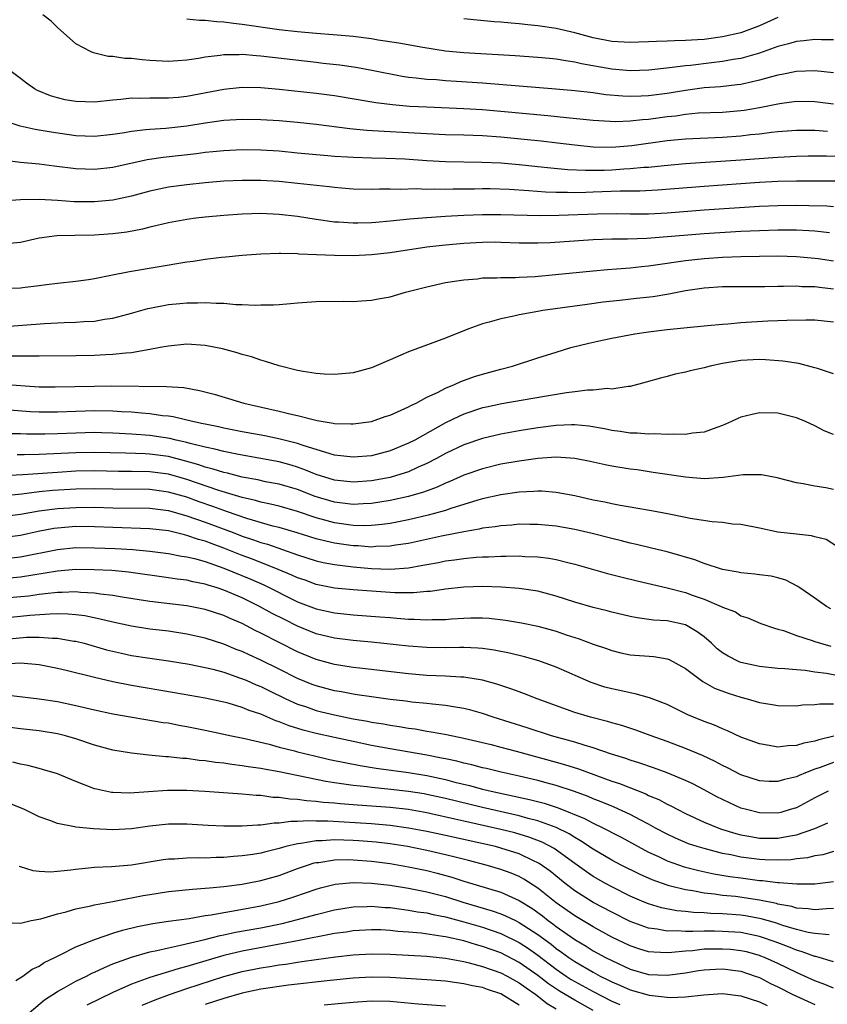
# Model space of a CAD drawing. Units: inches. Extents: x 2571000 to 2574000, y 1506000 to 1509000.
# Drawn here: x 2571069 to 2571156, y 1506550 to 1506656 of the extents above; entities that cross this region are included whole.
import ezdxf

# ---------------------------------------------------------------- set-up
doc = ezdxf.new("R2010")
doc.units = ezdxf.units.IN
doc.header["$MEASUREMENT"] = 0
doc.layers.add('LD25711506_2ft', color=254, linetype='Continuous')

msp = doc.modelspace()

# ---------------------------------------------------------------- linework, layer by layer
at = {"layer": 'LD25711506_2ft'}
for points, elevation in [([(2571157, 1506650.73), (2571155, 1506650.94), (2571153, 1506650.89), (2571151.44, 1506650.56), (2571151, 1506650.49), (2571150.32, 1506650.32), (2571149, 1506649.94), (2571148.25, 1506649.75), (2571147, 1506649.49), (2571146.57, 1506649.43), (2571144.77, 1506649.23), (2571143, 1506649.1), (2571141, 1506648.84), (2571139, 1506648.49), (2571137, 1506648.23), (2571136.2, 1506648.2), (2571135, 1506648.19), (2571134.22, 1506648.22), (2571132.37, 1506648.37), (2571131, 1506648.56), (2571129, 1506648.78), (2571126.97, 1506648.97), (2571119, 1506649.61), (2571116.19, 1506649.81), (2571115, 1506649.87), (2571114.04, 1506649.96), (2571113, 1506650.01), (2571111.84, 1506650.16), (2571111, 1506650.24), (2571110.33, 1506650.33), (2571107.02, 1506650.98), (2571105.3, 1506651.3), (2571103.55, 1506651.55), (2571101.76, 1506651.76), (2571101, 1506651.84), (2571095, 1506652.55), (2571094.56, 1506652.56), (2571093, 1506652.71), (2571092.68, 1506652.68), (2571091, 1506652.68), (2571090.6, 1506652.6), (2571089, 1506652.42), (2571088.27, 1506652.27), (2571087, 1506652.09), (2571086.02, 1506652.02), (2571085, 1506651.97), (2571083, 1506652.08), (2571082.15, 1506652.15), (2571081, 1506652.28), (2571080.29, 1506652.29), (2571079, 1506652.5), (2571078.5, 1506652.5), (2571076.89, 1506652.89), (2571076.63, 1506653), (2571075, 1506653.89), (2571073, 1506655.65), (2571072.31, 1506656.31), (2571071.42, 1506657)], 10062), ([(2571157, 1506654.31), (2571155.7, 1506654.3), (2571155, 1506654.34), (2571153.81, 1506654.19), (2571153, 1506654.14), (2571152.14, 1506653.86), (2571151, 1506653.58), (2571149, 1506652.87), (2571147, 1506652.3), (2571146.17, 1506652.17), (2571145, 1506651.95), (2571143.82, 1506651.82), (2571141.54, 1506651.54), (2571141, 1506651.49), (2571139.26, 1506651.26), (2571137.02, 1506651.02), (2571135, 1506650.95), (2571133, 1506651.12), (2571129.72, 1506651.72), (2571129, 1506651.9), (2571128.02, 1506652.02), (2571127, 1506652.21), (2571126.27, 1506652.27), (2571125, 1506652.4), (2571122.56, 1506652.56), (2571117, 1506652.9), (2571115, 1506653.08), (2571112.54, 1506653.46), (2571109.95, 1506653.95), (2571107.72, 1506654.28), (2571107, 1506654.41), (2571105, 1506654.67), (2571102.86, 1506654.86), (2571101, 1506654.99), (2571099, 1506655.16), (2571097, 1506655.4), (2571093, 1506655.97), (2571092.06, 1506656.06), (2571091, 1506656.23), (2571090.25, 1506656.25), (2571089, 1506656.4), (2571088.39, 1506656.39), (2571087, 1506656.53)], 10060), ([(2571151, 1506656.71), (2571149, 1506655.82), (2571147, 1506655.07), (2571145, 1506654.62), (2571143, 1506654.36), (2571142.3, 1506654.3), (2571141, 1506654.23), (2571139.79, 1506654.21), (2571139, 1506654.15), (2571137.87, 1506654.14), (2571137, 1506654.08), (2571135.95, 1506654.05), (2571135, 1506654), (2571133, 1506654.11), (2571131, 1506654.51), (2571129, 1506655.07), (2571127, 1506655.55), (2571125, 1506655.83), (2571123.93, 1506655.93), (2571123, 1506656.03), (2571122.1, 1506656.1), (2571121, 1506656.21), (2571120.26, 1506656.26), (2571118.43, 1506656.43), (2571117, 1506656.59)], 10058), ([(2571157, 1506647.36), (2571155, 1506647.59), (2571153, 1506647.62), (2571151.43, 1506647.43), (2571151, 1506647.36), (2571149, 1506646.95), (2571147.34, 1506646.66), (2571147, 1506646.62), (2571145, 1506646.46), (2571142.36, 1506646.36), (2571141, 1506646.23), (2571139.94, 1506646.06), (2571139, 1506645.96), (2571137, 1506645.68), (2571136.35, 1506645.65), (2571135, 1506645.51), (2571133.45, 1506645.45), (2571131, 1506645.59), (2571128.12, 1506645.88), (2571126.1, 1506646.1), (2571121, 1506646.56), (2571119, 1506646.73), (2571117, 1506646.85), (2571113, 1506647.01), (2571111.11, 1506647.11), (2571109.26, 1506647.26), (2571107.48, 1506647.48), (2571103, 1506648.24), (2571101, 1506648.51), (2571097, 1506648.94), (2571095, 1506649.11), (2571093, 1506649.14), (2571091, 1506648.93), (2571087, 1506648.17), (2571086.07, 1506648.07), (2571085, 1506647.99), (2571083.98, 1506647.98), (2571083, 1506648.01), (2571081.97, 1506647.97), (2571081, 1506648), (2571079.85, 1506647.85), (2571079, 1506647.79), (2571077, 1506647.56), (2571075, 1506647.62), (2571073.83, 1506647.83), (2571073, 1506648.03), (2571072.24, 1506648.24), (2571070.83, 1506648.83), (2571070.51, 1506649), (2571069.63, 1506649.63), (2571069, 1506650.14), (2571067.84, 1506651)], 10064), ([(2571156.38, 1506644.38), (2571155, 1506644.49), (2571153, 1506644.51), (2571151, 1506644.36), (2571150.29, 1506644.29), (2571149, 1506644.11), (2571148.02, 1506644.02), (2571147, 1506643.89), (2571145, 1506643.75), (2571141, 1506643.56), (2571139, 1506643.37), (2571135.17, 1506642.83), (2571133, 1506642.67), (2571131, 1506642.7), (2571129, 1506642.9), (2571127.14, 1506643.14), (2571125.35, 1506643.35), (2571123.53, 1506643.53), (2571121, 1506643.76), (2571119, 1506643.9), (2571117, 1506643.98), (2571115, 1506644.03), (2571113, 1506644.13), (2571111, 1506644.25), (2571108.37, 1506644.37), (2571106.49, 1506644.49), (2571104.66, 1506644.66), (2571101, 1506645.13), (2571099, 1506645.35), (2571097, 1506645.53), (2571095, 1506645.66), (2571093, 1506645.7), (2571091, 1506645.57), (2571089, 1506645.28), (2571087, 1506644.96), (2571084.72, 1506644.72), (2571083, 1506644.62), (2571082.55, 1506644.55), (2571081, 1506644.4), (2571080.25, 1506644.25), (2571079, 1506644.05), (2571077, 1506643.85), (2571075, 1506643.93), (2571072.3, 1506644.3), (2571070.59, 1506644.59), (2571068.95, 1506644.95), (2571067, 1506645.62)], 10066), ([(2571158.32, 1506641.68), (2571156.27, 1506641.73), (2571154.28, 1506641.72), (2571153, 1506641.69), (2571151, 1506641.59), (2571150.46, 1506641.54), (2571147, 1506641.29), (2571141, 1506640.87), (2571138.68, 1506640.68), (2571137, 1506640.5), (2571136.48, 1506640.48), (2571135, 1506640.33), (2571134.3, 1506640.3), (2571133, 1506640.21), (2571132.18, 1506640.18), (2571130.15, 1506640.15), (2571128.25, 1506640.25), (2571126.42, 1506640.42), (2571125, 1506640.58), (2571123, 1506640.79), (2571121, 1506640.95), (2571118.95, 1506641.05), (2571115, 1506641.11), (2571113, 1506641.22), (2571110.62, 1506641.38), (2571108.53, 1506641.47), (2571107, 1506641.5), (2571105, 1506641.57), (2571104.39, 1506641.61), (2571103, 1506641.68), (2571102.25, 1506641.75), (2571101, 1506641.85), (2571099, 1506642.06), (2571097, 1506642.25), (2571095, 1506642.37), (2571093, 1506642.4), (2571091, 1506642.31), (2571089.82, 1506642.18), (2571089, 1506642.1), (2571088.03, 1506641.97), (2571084.43, 1506641.57), (2571082.69, 1506641.31), (2571079, 1506640.5), (2571077, 1506640.29), (2571075, 1506640.35), (2571072.62, 1506640.62), (2571071, 1506640.84), (2571069, 1506641.04), (2571067, 1506641.28)], 10068), ([(2571159, 1506639.03), (2571155, 1506639.03), (2571153.01, 1506639.01), (2571151, 1506638.96), (2571149, 1506638.85), (2571147, 1506638.72), (2571143, 1506638.43), (2571137.96, 1506638.04), (2571136.06, 1506637.94), (2571133.92, 1506637.92), (2571131, 1506637.81), (2571130.2, 1506637.8), (2571129, 1506637.76), (2571128.2, 1506637.8), (2571127, 1506637.79), (2571125.83, 1506637.83), (2571124.02, 1506637.98), (2571121.9, 1506638.1), (2571119.83, 1506638.17), (2571119, 1506638.18), (2571118.16, 1506638.16), (2571115.85, 1506638.15), (2571115, 1506638.12), (2571113.85, 1506638.15), (2571113, 1506638.12), (2571111.83, 1506638.17), (2571110.12, 1506638.12), (2571109, 1506638.14), (2571107.85, 1506638.15), (2571107, 1506638.12), (2571105, 1506638.16), (2571103.75, 1506638.25), (2571103, 1506638.32), (2571102.41, 1506638.41), (2571099, 1506638.77), (2571097, 1506638.96), (2571095, 1506639.08), (2571093, 1506639.09), (2571091, 1506639), (2571089, 1506638.84), (2571087, 1506638.63), (2571085, 1506638.35), (2571083, 1506637.93), (2571081, 1506637.4), (2571079, 1506636.96), (2571077, 1506636.77), (2571074.79, 1506636.79), (2571073, 1506636.93), (2571071, 1506637.04), (2571069, 1506636.98), (2571067, 1506636.86)], 10070), ([(2571157, 1506636.24), (2571156.29, 1506636.29), (2571154.36, 1506636.36), (2571153, 1506636.38), (2571151, 1506636.35), (2571149, 1506636.26), (2571143, 1506635.87), (2571139, 1506635.55), (2571137, 1506635.45), (2571135, 1506635.44), (2571133.47, 1506635.47), (2571131.44, 1506635.44), (2571127.28, 1506635.28), (2571125.27, 1506635.27), (2571121, 1506635.37), (2571119, 1506635.36), (2571117, 1506635.28), (2571115, 1506635.18), (2571113, 1506635.05), (2571111.11, 1506634.89), (2571109, 1506634.67), (2571107.45, 1506634.55), (2571107, 1506634.5), (2571105.52, 1506634.48), (2571105, 1506634.46), (2571103.42, 1506634.58), (2571103, 1506634.59), (2571101, 1506634.87), (2571099, 1506635.19), (2571097, 1506635.41), (2571095, 1506635.5), (2571093, 1506635.45), (2571091, 1506635.31), (2571089, 1506635.12), (2571087.97, 1506635), (2571087, 1506634.87), (2571085, 1506634.5), (2571083.8, 1506634.2), (2571083, 1506634.04), (2571082.19, 1506633.81), (2571080.51, 1506633.49), (2571079, 1506633.3), (2571077, 1506633.17), (2571074.86, 1506633.14), (2571072.91, 1506633.09), (2571071, 1506632.84), (2571069, 1506632.39), (2571067, 1506632.21)], 10072), ([(2571156.57, 1506633.43), (2571155, 1506633.61), (2571154.36, 1506633.64), (2571153, 1506633.72), (2571151, 1506633.72), (2571149, 1506633.65), (2571147, 1506633.55), (2571143, 1506633.3), (2571136.8, 1506632.8), (2571134.73, 1506632.73), (2571133, 1506632.72), (2571131, 1506632.66), (2571126.34, 1506632.34), (2571125, 1506632.29), (2571124.29, 1506632.29), (2571123, 1506632.3), (2571121, 1506632.39), (2571120.4, 1506632.4), (2571119, 1506632.39), (2571117, 1506632.28), (2571115, 1506632.1), (2571113.97, 1506631.97), (2571113, 1506631.87), (2571109, 1506631.27), (2571107, 1506631.04), (2571105, 1506630.95), (2571102.98, 1506630.98), (2571101.04, 1506631.04), (2571099.13, 1506631.13), (2571099, 1506631.14), (2571097.18, 1506631.18), (2571097, 1506631.2), (2571095, 1506631.13), (2571093, 1506630.98), (2571091.22, 1506630.78), (2571090.75, 1506630.75), (2571089, 1506630.53), (2571087.68, 1506630.32), (2571087, 1506630.24), (2571080.8, 1506629.2), (2571078.79, 1506628.79), (2571077, 1506628.45), (2571076.35, 1506628.35), (2571075, 1506628.17), (2571073, 1506627.95), (2571071.81, 1506627.81), (2571071, 1506627.68), (2571069.49, 1506627.49), (2571069, 1506627.42), (2571067, 1506627.35)], 10074), ([(2571067.28, 1506623.28), (2571071.6, 1506623.6), (2571073.71, 1506623.71), (2571075, 1506623.75), (2571075.82, 1506623.82), (2571077, 1506623.88), (2571078.07, 1506624.07), (2571079, 1506624.18), (2571080.63, 1506624.63), (2571081, 1506624.71), (2571082.77, 1506625.23), (2571083, 1506625.28), (2571085, 1506625.66), (2571086.23, 1506625.77), (2571087, 1506625.86), (2571088.15, 1506625.85), (2571089, 1506625.9), (2571090.19, 1506625.81), (2571091, 1506625.81), (2571092.32, 1506625.68), (2571093, 1506625.68), (2571094.41, 1506625.59), (2571095, 1506625.62), (2571096.38, 1506625.62), (2571097, 1506625.68), (2571098.24, 1506625.76), (2571099, 1506625.85), (2571101, 1506625.99), (2571103.97, 1506626.03), (2571105, 1506625.99), (2571105.92, 1506626.08), (2571107, 1506626.12), (2571107.73, 1506626.27), (2571109, 1506626.51), (2571110.68, 1506627), (2571113, 1506627.59), (2571115, 1506628.03), (2571116.22, 1506628.22), (2571117, 1506628.35), (2571118.46, 1506628.46), (2571119, 1506628.54), (2571120.55, 1506628.55), (2571121, 1506628.59), (2571122.59, 1506628.59), (2571123, 1506628.63), (2571124.71, 1506628.71), (2571126.9, 1506628.9), (2571131, 1506629.32), (2571132.53, 1506629.47), (2571133.52, 1506629.52), (2571135, 1506629.65), (2571136.22, 1506629.78), (2571137, 1506629.85), (2571137.99, 1506630.01), (2571139, 1506630.13), (2571139.74, 1506630.26), (2571141, 1506630.43), (2571143, 1506630.65), (2571145, 1506630.78), (2571147, 1506630.86), (2571149, 1506630.9), (2571151, 1506630.92), (2571153, 1506630.86), (2571155, 1506630.68), (2571155.37, 1506630.63), (2571157, 1506630.39)], 10076), ([(2571157, 1506627.33), (2571155.49, 1506627.49), (2571155, 1506627.56), (2571153.59, 1506627.59), (2571153, 1506627.64), (2571151.6, 1506627.6), (2571151, 1506627.62), (2571149.57, 1506627.57), (2571145, 1506627.56), (2571143, 1506627.45), (2571141, 1506627.16), (2571139.2, 1506626.8), (2571137.49, 1506626.51), (2571135.7, 1506626.3), (2571133.89, 1506626.11), (2571132.09, 1506625.91), (2571130.33, 1506625.67), (2571129, 1506625.47), (2571125.56, 1506625), (2571125, 1506624.91), (2571123, 1506624.56), (2571122.41, 1506624.41), (2571121, 1506624.12), (2571119.74, 1506623.74), (2571119, 1506623.56), (2571117.43, 1506623), (2571115, 1506622.02), (2571111, 1506620.54), (2571110.17, 1506620.17), (2571109, 1506619.69), (2571107, 1506618.82), (2571105, 1506618.27), (2571103, 1506618.08), (2571101.87, 1506618.13), (2571101, 1506618.19), (2571099.6, 1506618.4), (2571099, 1506618.52), (2571097, 1506619.02), (2571095.51, 1506619.51), (2571095, 1506619.65), (2571093.99, 1506619.99), (2571093, 1506620.27), (2571092.45, 1506620.45), (2571090.87, 1506620.87), (2571089, 1506621.23), (2571087, 1506621.36), (2571085, 1506621.17), (2571084.11, 1506621), (2571083, 1506620.8), (2571082.77, 1506620.77), (2571081, 1506620.45), (2571080.41, 1506620.41), (2571079, 1506620.24), (2571078.22, 1506620.22), (2571077, 1506620.15), (2571075, 1506620.12), (2571071, 1506620.07), (2571070.09, 1506620.09), (2571069, 1506620.06), (2571068.07, 1506620.07)], 10078), ([(2571067, 1506617.06), (2571071, 1506616.77), (2571072.74, 1506616.74), (2571077, 1506616.84), (2571078.85, 1506616.85), (2571084.81, 1506616.81), (2571086.67, 1506616.67), (2571088.37, 1506616.37), (2571089.95, 1506615.95), (2571091.5, 1506615.5), (2571093.16, 1506615), (2571097, 1506614.14), (2571098.17, 1506613.83), (2571099, 1506613.65), (2571100.83, 1506613.17), (2571101.12, 1506613.12), (2571101.75, 1506613), (2571102.84, 1506612.84), (2571103, 1506612.8), (2571104.77, 1506612.77), (2571105, 1506612.75), (2571107, 1506613.01), (2571108.47, 1506613.53), (2571109, 1506613.7), (2571110.22, 1506614.22), (2571111, 1506614.59), (2571111.25, 1506614.75), (2571111.83, 1506615), (2571113, 1506615.62), (2571114.14, 1506616.14), (2571115, 1506616.6), (2571115.97, 1506617), (2571116.66, 1506617.34), (2571118.13, 1506617.87), (2571119, 1506618.14), (2571121, 1506618.68), (2571122.26, 1506619), (2571125, 1506619.9), (2571127, 1506620.52), (2571128.59, 1506621), (2571130.51, 1506621.49), (2571132.14, 1506621.86), (2571133, 1506622.03), (2571135.52, 1506622.48), (2571137, 1506622.69), (2571139, 1506622.95), (2571141.19, 1506623.19), (2571143, 1506623.36), (2571143.39, 1506623.39), (2571145, 1506623.55), (2571145.57, 1506623.57), (2571147, 1506623.71), (2571149.89, 1506623.89), (2571151, 1506623.93), (2571151.98, 1506623.98), (2571154.01, 1506624.01), (2571155, 1506624), (2571157, 1506623.79)], 10080), ([(2571157, 1506618.18), (2571155.27, 1506618.73), (2571155, 1506618.83), (2571153.27, 1506619.27), (2571151.53, 1506619.53), (2571149.67, 1506619.67), (2571149, 1506619.7), (2571147, 1506619.59), (2571145, 1506619.27), (2571143.65, 1506619), (2571143, 1506618.83), (2571141.5, 1506618.5), (2571141, 1506618.35), (2571139.87, 1506618.13), (2571139, 1506617.88), (2571138.29, 1506617.71), (2571136.75, 1506617.25), (2571135, 1506616.79), (2571134.8, 1506616.79), (2571133, 1506616.52), (2571132.56, 1506616.56), (2571131, 1506616.39), (2571130.39, 1506616.39), (2571129, 1506616.2), (2571128.1, 1506616.1), (2571125.72, 1506615.72), (2571121.09, 1506614.91), (2571119.44, 1506614.56), (2571119, 1506614.47), (2571117, 1506613.81), (2571116.44, 1506613.56), (2571115, 1506612.85), (2571111.67, 1506611), (2571111, 1506610.65), (2571109, 1506609.82), (2571107, 1506609.3), (2571105, 1506609.14), (2571103, 1506609.37), (2571102.51, 1506609.49), (2571099.61, 1506610.39), (2571099, 1506610.62), (2571097.1, 1506611.1), (2571095.44, 1506611.44), (2571093, 1506611.89), (2571091, 1506612.28), (2571090.42, 1506612.42), (2571089, 1506612.71), (2571088.77, 1506612.77), (2571087.63, 1506613), (2571085.51, 1506613.51), (2571085, 1506613.58), (2571084.37, 1506613.63), (2571083, 1506613.83), (2571082.1, 1506613.9), (2571081, 1506614.01), (2571079.94, 1506614.06), (2571079, 1506614.12), (2571077, 1506614.15), (2571075, 1506614.09), (2571073, 1506614.01), (2571071, 1506614.01), (2571070.06, 1506614.06), (2571067.78, 1506614.22)], 10082), ([(2571157, 1506611.61), (2571156.01, 1506612.01), (2571155, 1506612.54), (2571153.99, 1506613), (2571153, 1506613.39), (2571151, 1506613.89), (2571149, 1506613.93), (2571148.22, 1506613.78), (2571147, 1506613.47), (2571146.66, 1506613.34), (2571145.98, 1506613), (2571145, 1506612.57), (2571144.37, 1506612.37), (2571143, 1506611.84), (2571141.74, 1506611.74), (2571141, 1506611.58), (2571139.65, 1506611.65), (2571139, 1506611.59), (2571137.68, 1506611.68), (2571137, 1506611.64), (2571135.75, 1506611.75), (2571135, 1506611.76), (2571133.93, 1506611.93), (2571133, 1506612.04), (2571132.22, 1506612.22), (2571130.51, 1506612.51), (2571129, 1506612.66), (2571128.66, 1506612.66), (2571127, 1506612.58), (2571125, 1506612.33), (2571123, 1506612), (2571121, 1506611.64), (2571119, 1506611.18), (2571117, 1506610.49), (2571115, 1506609.53), (2571114.05, 1506609), (2571113, 1506608.46), (2571112.05, 1506608.05), (2571111, 1506607.56), (2571109.22, 1506607), (2571109, 1506606.94), (2571107, 1506606.58), (2571105, 1506606.43), (2571103, 1506606.64), (2571101, 1506607.28), (2571099.79, 1506607.79), (2571099, 1506608.06), (2571098.28, 1506608.28), (2571097, 1506608.63), (2571092.58, 1506609.42), (2571091, 1506609.75), (2571090.02, 1506610.02), (2571089, 1506610.23), (2571087.36, 1506610.64), (2571087, 1506610.75), (2571085.85, 1506611), (2571085.17, 1506611.17), (2571083, 1506611.49), (2571081, 1506611.64), (2571079, 1506611.75), (2571077.78, 1506611.78), (2571077, 1506611.8), (2571075, 1506611.75), (2571073, 1506611.66), (2571071.62, 1506611.62), (2571069.63, 1506611.63), (2571069, 1506611.66), (2571067.66, 1506611.66)], 10084), ([(2571157, 1506605.65), (2571156.19, 1506605.81), (2571155, 1506606.01), (2571153.73, 1506606.27), (2571153, 1506606.37), (2571150.9, 1506606.9), (2571149.22, 1506607.22), (2571149, 1506607.25), (2571147.22, 1506607.22), (2571145.07, 1506606.93), (2571143, 1506606.81), (2571141, 1506606.97), (2571137.5, 1506607.5), (2571135.76, 1506607.76), (2571135, 1506607.85), (2571133, 1506608.17), (2571132.31, 1506608.31), (2571130.67, 1506608.67), (2571129, 1506609), (2571127, 1506609.14), (2571125, 1506609.01), (2571123, 1506608.73), (2571121, 1506608.37), (2571119, 1506607.9), (2571117, 1506607.21), (2571115.49, 1506606.51), (2571115, 1506606.32), (2571114.1, 1506605.9), (2571112.64, 1506605.36), (2571111, 1506604.89), (2571109, 1506604.45), (2571107, 1506604.13), (2571106.1, 1506604.1), (2571105, 1506604.02), (2571104.14, 1506604.14), (2571103, 1506604.26), (2571100.9, 1506604.9), (2571099, 1506605.63), (2571097, 1506606.21), (2571095.51, 1506606.49), (2571094.68, 1506606.68), (2571093, 1506606.99), (2571091.41, 1506607.41), (2571091, 1506607.48), (2571089.86, 1506607.86), (2571089, 1506608.07), (2571088.31, 1506608.31), (2571086.75, 1506608.75), (2571085, 1506609.2), (2571083, 1506609.47), (2571082.5, 1506609.5), (2571080.41, 1506609.59), (2571077, 1506609.66), (2571075, 1506609.63), (2571071, 1506609.42), (2571069.38, 1506609.38), (2571068.62, 1506609.38)], 10086), ([(2571157.44, 1506599.44), (2571156.23, 1506600.23), (2571155, 1506600.52), (2571154.65, 1506600.65), (2571153, 1506600.8), (2571151, 1506601.04), (2571149, 1506601.47), (2571147, 1506601.87), (2571146.09, 1506601.91), (2571145, 1506602.07), (2571143.87, 1506602.13), (2571141.49, 1506602.51), (2571141, 1506602.62), (2571139.05, 1506603), (2571137.32, 1506603.32), (2571135.63, 1506603.63), (2571135, 1506603.72), (2571133.93, 1506603.93), (2571133, 1506604.08), (2571132.26, 1506604.26), (2571131, 1506604.5), (2571129, 1506604.95), (2571127, 1506605.33), (2571125.45, 1506605.45), (2571125, 1506605.46), (2571124.58, 1506605.42), (2571123, 1506605.34), (2571121, 1506605.06), (2571119, 1506604.63), (2571118.49, 1506604.49), (2571115.6, 1506603.6), (2571115, 1506603.38), (2571113.67, 1506603), (2571113.14, 1506602.86), (2571111, 1506602.38), (2571109, 1506601.98), (2571108.15, 1506601.85), (2571107, 1506601.75), (2571106.28, 1506601.72), (2571105, 1506601.76), (2571103, 1506602.04), (2571101.55, 1506602.45), (2571101, 1506602.59), (2571099, 1506603.27), (2571097, 1506603.84), (2571096.07, 1506604.07), (2571095, 1506604.28), (2571094.45, 1506604.45), (2571093, 1506604.77), (2571090.46, 1506605.54), (2571087, 1506606.73), (2571085, 1506607.29), (2571083, 1506607.56), (2571081, 1506607.61), (2571079.61, 1506607.61), (2571077, 1506607.66), (2571075, 1506607.62), (2571073, 1506607.5), (2571069.24, 1506607.24), (2571067.11, 1506607.11)], 10088), ([(2571156.73, 1506592.73), (2571156.27, 1506593), (2571155, 1506593.89), (2571153.36, 1506595), (2571153.15, 1506595.15), (2571151.84, 1506595.84), (2571151, 1506596.08), (2571150.27, 1506596.27), (2571149, 1506596.42), (2571148.5, 1506596.5), (2571147, 1506596.62), (2571146.69, 1506596.69), (2571145, 1506596.99), (2571143, 1506597.65), (2571142.02, 1506598.02), (2571139, 1506598.9), (2571137.31, 1506599.31), (2571135.7, 1506599.7), (2571135, 1506599.84), (2571134.08, 1506600.09), (2571133, 1506600.34), (2571130.88, 1506600.88), (2571129, 1506601.32), (2571127, 1506601.68), (2571125, 1506601.87), (2571124.14, 1506601.86), (2571123, 1506601.88), (2571122.2, 1506601.8), (2571121, 1506601.73), (2571120.38, 1506601.62), (2571119, 1506601.45), (2571118.65, 1506601.35), (2571117, 1506601.07), (2571114.59, 1506600.59), (2571111, 1506599.81), (2571109.61, 1506599.61), (2571109, 1506599.5), (2571107.47, 1506599.47), (2571107, 1506599.42), (2571105.55, 1506599.55), (2571105, 1506599.56), (2571103, 1506599.85), (2571102.04, 1506600.04), (2571101, 1506600.32), (2571098.95, 1506600.95), (2571097, 1506601.52), (2571096.31, 1506601.69), (2571093.49, 1506602.51), (2571091.28, 1506603.28), (2571091, 1506603.36), (2571089.8, 1506603.8), (2571088.32, 1506604.32), (2571087, 1506604.8), (2571085, 1506605.37), (2571083, 1506605.63), (2571079, 1506605.67), (2571077, 1506605.71), (2571075, 1506605.68), (2571072.48, 1506605.52), (2571071, 1506605.38), (2571069.15, 1506605.15), (2571067, 1506604.93)], 10090), ([(2571067, 1506602.72), (2571069, 1506602.99), (2571071, 1506603.33), (2571073, 1506603.58), (2571075, 1506603.71), (2571077, 1506603.73), (2571079, 1506603.67), (2571083, 1506603.61), (2571085, 1506603.36), (2571087, 1506602.81), (2571089, 1506602.1), (2571092, 1506601), (2571093, 1506600.61), (2571094.21, 1506600.21), (2571095, 1506599.92), (2571095.72, 1506599.72), (2571099, 1506598.57), (2571101, 1506597.94), (2571101.76, 1506597.76), (2571103, 1506597.53), (2571105, 1506597.29), (2571107, 1506597.11), (2571109, 1506597.04), (2571111, 1506597.18), (2571112.56, 1506597.44), (2571113, 1506597.54), (2571114.24, 1506597.76), (2571115, 1506597.92), (2571115.97, 1506598.03), (2571117, 1506598.19), (2571118.32, 1506598.32), (2571119, 1506598.35), (2571119.65, 1506598.35), (2571121, 1506598.44), (2571121.57, 1506598.43), (2571123, 1506598.46), (2571123.59, 1506598.41), (2571125, 1506598.35), (2571126.2, 1506598.2), (2571127, 1506598.06), (2571128.26, 1506597.74), (2571129, 1506597.58), (2571132.56, 1506596.56), (2571134.15, 1506596.15), (2571135.76, 1506595.76), (2571139, 1506595.02), (2571141, 1506594.49), (2571141.82, 1506594.18), (2571143, 1506593.78), (2571144.85, 1506593), (2571145, 1506592.92), (2571146.39, 1506592.39), (2571147, 1506591.98), (2571147.74, 1506591.75), (2571149.16, 1506591.16), (2571150.63, 1506590.63), (2571151, 1506590.55), (2571151.62, 1506590.38), (2571153, 1506589.86), (2571154.69, 1506589.31), (2571155, 1506589.19), (2571155.6, 1506589), (2571156.71, 1506588.71)], 10092), ([(2571159, 1506585.21), (2571156.27, 1506585.73), (2571155, 1506585.89), (2571153.95, 1506586.05), (2571153, 1506586.12), (2571151.75, 1506586.25), (2571151, 1506586.28), (2571149, 1506586.49), (2571147, 1506586.92), (2571146.8, 1506587), (2571145.6, 1506587.6), (2571145, 1506587.97), (2571144.42, 1506588.42), (2571143.81, 1506589), (2571143, 1506589.7), (2571142.26, 1506590.26), (2571141, 1506590.99), (2571139, 1506591.42), (2571137.51, 1506591.51), (2571135.75, 1506591.75), (2571135, 1506591.89), (2571133, 1506592.37), (2571132.51, 1506592.51), (2571131, 1506592.88), (2571129, 1506593.46), (2571127, 1506594.11), (2571125, 1506594.65), (2571123, 1506594.94), (2571121.08, 1506595.08), (2571119, 1506595.14), (2571117, 1506595.07), (2571115, 1506594.86), (2571113.38, 1506594.62), (2571113, 1506594.6), (2571111.53, 1506594.47), (2571109.52, 1506594.48), (2571107, 1506594.63), (2571105, 1506594.79), (2571103, 1506594.98), (2571101, 1506595.38), (2571099.82, 1506595.82), (2571099, 1506596.09), (2571098.38, 1506596.38), (2571096.9, 1506597), (2571094.1, 1506598.11), (2571093, 1506598.52), (2571091, 1506599.31), (2571089.76, 1506599.76), (2571089, 1506600.05), (2571088.25, 1506600.25), (2571087, 1506600.68), (2571086.73, 1506600.73), (2571085, 1506601.16), (2571083, 1506601.4), (2571079, 1506601.52), (2571077, 1506601.61), (2571075, 1506601.63), (2571073, 1506601.47), (2571072.59, 1506601.41), (2571070.9, 1506601.1), (2571069, 1506600.68), (2571067, 1506600.43)], 10094), ([(2571067, 1506598.16), (2571069, 1506598.35), (2571073, 1506599.17), (2571075, 1506599.36), (2571077, 1506599.35), (2571079.25, 1506599.25), (2571081.15, 1506599.15), (2571083, 1506598.98), (2571085, 1506598.73), (2571086.44, 1506598.44), (2571087, 1506598.37), (2571087.82, 1506598.18), (2571089, 1506597.84), (2571091, 1506597.14), (2571093.93, 1506595.93), (2571095.32, 1506595.32), (2571099, 1506593.5), (2571101, 1506592.73), (2571103, 1506592.29), (2571105, 1506592.08), (2571107.88, 1506591.88), (2571109, 1506591.78), (2571109.74, 1506591.74), (2571111, 1506591.63), (2571111.62, 1506591.62), (2571113, 1506591.54), (2571113.57, 1506591.57), (2571115, 1506591.59), (2571115.65, 1506591.65), (2571117, 1506591.73), (2571117.75, 1506591.75), (2571119, 1506591.76), (2571119.72, 1506591.71), (2571121.52, 1506591.52), (2571123.23, 1506591.23), (2571125, 1506590.86), (2571127, 1506590.3), (2571128.07, 1506589.93), (2571129.48, 1506589.48), (2571131, 1506588.92), (2571132.43, 1506588.43), (2571133, 1506588.21), (2571133.98, 1506587.98), (2571135, 1506587.77), (2571137.56, 1506587.56), (2571139, 1506587.32), (2571139.24, 1506587.24), (2571141, 1506586.28), (2571142.87, 1506584.87), (2571144.15, 1506584.15), (2571145.61, 1506583.61), (2571147, 1506583.17), (2571147.67, 1506583), (2571149, 1506582.61), (2571150.39, 1506582.39), (2571151, 1506582.26), (2571153, 1506582.24), (2571153.67, 1506582.33), (2571155, 1506582.38), (2571155.54, 1506582.46), (2571157, 1506582.44)], 10096), ([(2571157.05, 1506578.95), (2571155.43, 1506578.57), (2571155, 1506578.42), (2571153.8, 1506578.2), (2571153, 1506577.94), (2571152.08, 1506577.92), (2571151, 1506577.78), (2571150.04, 1506577.96), (2571149, 1506578.12), (2571147, 1506578.86), (2571145.54, 1506579.54), (2571145, 1506579.74), (2571144.13, 1506580.13), (2571143, 1506580.54), (2571141.87, 1506581), (2571141.26, 1506581.26), (2571139, 1506582.38), (2571137.38, 1506583), (2571137.11, 1506583.11), (2571135.55, 1506583.55), (2571135, 1506583.63), (2571133.89, 1506583.89), (2571133, 1506584.06), (2571132.27, 1506584.27), (2571130.77, 1506584.77), (2571127, 1506586.43), (2571125.12, 1506587.12), (2571123.55, 1506587.55), (2571121.93, 1506587.93), (2571120.26, 1506588.26), (2571119, 1506588.44), (2571118.49, 1506588.49), (2571117, 1506588.55), (2571116.56, 1506588.56), (2571115, 1506588.52), (2571113, 1506588.54), (2571111, 1506588.68), (2571107, 1506589.11), (2571105, 1506589.3), (2571103, 1506589.55), (2571101, 1506590.04), (2571099, 1506590.86), (2571097.57, 1506591.57), (2571096.24, 1506592.24), (2571094.88, 1506593), (2571093, 1506593.91), (2571091, 1506594.77), (2571090.3, 1506595), (2571089.3, 1506595.3), (2571089, 1506595.41), (2571087.66, 1506595.66), (2571087, 1506595.83), (2571085.95, 1506595.95), (2571085, 1506596.1), (2571080.69, 1506596.69), (2571078.87, 1506596.87), (2571076.97, 1506596.97), (2571074.98, 1506596.98), (2571073, 1506596.81), (2571069, 1506596.15), (2571067, 1506595.97)], 10098), ([(2571157, 1506576.09), (2571155.56, 1506575.56), (2571155, 1506575.38), (2571154, 1506575), (2571153.29, 1506574.71), (2571153, 1506574.57), (2571151.72, 1506574.28), (2571151, 1506574.03), (2571150.05, 1506574.05), (2571149, 1506574.12), (2571147, 1506574.78), (2571145.53, 1506575.53), (2571145, 1506575.78), (2571144.21, 1506576.21), (2571142.85, 1506576.85), (2571141, 1506577.63), (2571139, 1506578.39), (2571137.28, 1506579), (2571135.62, 1506579.62), (2571134.11, 1506580.11), (2571133, 1506580.4), (2571132.54, 1506580.54), (2571130.7, 1506581), (2571129, 1506581.52), (2571124.94, 1506583), (2571123.55, 1506583.55), (2571123, 1506583.74), (2571122.09, 1506584.09), (2571121, 1506584.43), (2571120.58, 1506584.58), (2571119, 1506585.02), (2571117, 1506585.35), (2571116.65, 1506585.35), (2571115, 1506585.46), (2571113, 1506585.53), (2571111, 1506585.69), (2571105.7, 1506586.3), (2571105, 1506586.39), (2571103, 1506586.7), (2571101, 1506587.24), (2571099, 1506588.09), (2571095, 1506590.11), (2571094.39, 1506590.39), (2571093, 1506591.14), (2571091.69, 1506591.69), (2571091, 1506592.01), (2571089, 1506592.66), (2571087, 1506593.05), (2571083, 1506593.54), (2571079.99, 1506594.01), (2571079, 1506594.19), (2571077.67, 1506594.33), (2571077, 1506594.44), (2571075.49, 1506594.51), (2571075, 1506594.57), (2571073.5, 1506594.5), (2571073, 1506594.51), (2571071.66, 1506594.34), (2571071, 1506594.29), (2571069.88, 1506594.12), (2571069, 1506594.03), (2571067, 1506593.85)], 10100), ([(2571156.43, 1506573), (2571155, 1506572.27), (2571153, 1506571.21), (2571152.34, 1506571), (2571151.3, 1506570.7), (2571151, 1506570.63), (2571149, 1506570.64), (2571147.59, 1506571), (2571147, 1506571.18), (2571145.75, 1506571.75), (2571145, 1506572.11), (2571144.4, 1506572.4), (2571143, 1506573.16), (2571141.78, 1506573.78), (2571141, 1506574.15), (2571139, 1506574.99), (2571137.53, 1506575.53), (2571136.04, 1506576.04), (2571135, 1506576.37), (2571134.54, 1506576.54), (2571132.98, 1506577.02), (2571131, 1506577.7), (2571130.03, 1506577.97), (2571129, 1506578.31), (2571126.5, 1506579), (2571123.86, 1506579.86), (2571120.15, 1506581), (2571119, 1506581.4), (2571117.76, 1506581.76), (2571117, 1506581.95), (2571115.88, 1506582.12), (2571115, 1506582.28), (2571113.59, 1506582.41), (2571113, 1506582.48), (2571111.36, 1506582.64), (2571110.73, 1506582.73), (2571109, 1506582.93), (2571107, 1506583.2), (2571105.44, 1506583.44), (2571105, 1506583.5), (2571103.74, 1506583.74), (2571103, 1506583.86), (2571101, 1506584.39), (2571100.56, 1506584.56), (2571099, 1506585.21), (2571097, 1506586.22), (2571095, 1506587.19), (2571093.75, 1506587.75), (2571093, 1506588.1), (2571092.34, 1506588.34), (2571091, 1506588.9), (2571089, 1506589.55), (2571087, 1506590), (2571085, 1506590.3), (2571083, 1506590.53), (2571081, 1506590.84), (2571079, 1506591.28), (2571077.63, 1506591.63), (2571075.96, 1506591.96), (2571075, 1506592.08), (2571074.16, 1506592.16), (2571073, 1506592.18), (2571072.17, 1506592.17), (2571070, 1506592), (2571069, 1506591.89), (2571065.58, 1506591.58)], 10102), ([(2571067, 1506589.42), (2571069.65, 1506589.65), (2571071, 1506589.67), (2571072.45, 1506589.55), (2571073, 1506589.56), (2571074.75, 1506589.25), (2571075, 1506589.22), (2571075.88, 1506589), (2571078.3, 1506588.3), (2571079.92, 1506587.92), (2571081, 1506587.69), (2571083, 1506587.38), (2571085, 1506587.11), (2571087.27, 1506586.73), (2571089, 1506586.38), (2571089.81, 1506586.19), (2571091, 1506585.87), (2571092.72, 1506585.28), (2571093.41, 1506585), (2571094.51, 1506584.51), (2571095, 1506584.32), (2571095.88, 1506583.88), (2571097.73, 1506583), (2571099, 1506582.43), (2571099.85, 1506582.15), (2571101, 1506581.74), (2571101.59, 1506581.59), (2571103, 1506581.25), (2571105, 1506580.84), (2571106.57, 1506580.57), (2571107, 1506580.48), (2571108.28, 1506580.28), (2571109, 1506580.13), (2571110, 1506580), (2571111, 1506579.81), (2571111.73, 1506579.73), (2571113, 1506579.5), (2571113.44, 1506579.44), (2571115.13, 1506579.13), (2571117, 1506578.74), (2571119.95, 1506578.05), (2571121, 1506577.78), (2571122.66, 1506577.34), (2571127, 1506576.15), (2571127.89, 1506575.89), (2571129.41, 1506575.41), (2571133, 1506574.1), (2571133.83, 1506573.83), (2571136.7, 1506572.7), (2571137, 1506572.55), (2571138.1, 1506572.1), (2571139, 1506571.6), (2571139.41, 1506571.41), (2571140.18, 1506571), (2571141, 1506570.59), (2571143, 1506569.66), (2571144.6, 1506569), (2571144.9, 1506568.9), (2571146.43, 1506568.43), (2571147, 1506568.29), (2571148.08, 1506568.08), (2571149, 1506567.93), (2571151, 1506567.92), (2571152.15, 1506568.15), (2571153, 1506568.27), (2571155, 1506568.97), (2571156.41, 1506569.59)], 10104), ([(2571157, 1506566.48), (2571155.87, 1506566.13), (2571155, 1506566), (2571154.21, 1506565.79), (2571153, 1506565.67), (2571152.42, 1506565.58), (2571151, 1506565.52), (2571149.58, 1506565.58), (2571149, 1506565.59), (2571147, 1506565.86), (2571145.9, 1506566.1), (2571145, 1506566.27), (2571143, 1506566.78), (2571142.26, 1506567), (2571141.32, 1506567.32), (2571139.92, 1506567.92), (2571139, 1506568.34), (2571137.75, 1506569), (2571137, 1506569.42), (2571136.15, 1506569.85), (2571135, 1506570.46), (2571133.27, 1506571.27), (2571133, 1506571.37), (2571131.86, 1506571.86), (2571131, 1506572.19), (2571130.44, 1506572.44), (2571128.96, 1506572.96), (2571127, 1506573.6), (2571125.91, 1506573.91), (2571125, 1506574.14), (2571123, 1506574.62), (2571121.04, 1506575.04), (2571119.44, 1506575.44), (2571119, 1506575.54), (2571117.85, 1506575.85), (2571117, 1506576.03), (2571116.24, 1506576.24), (2571115, 1506576.49), (2571114.59, 1506576.59), (2571113, 1506576.89), (2571109, 1506577.59), (2571107, 1506577.96), (2571105, 1506578.37), (2571103, 1506578.8), (2571101, 1506579.26), (2571099.61, 1506579.61), (2571098.08, 1506580.08), (2571097, 1506580.52), (2571096.63, 1506580.63), (2571095, 1506581.33), (2571093.74, 1506581.74), (2571093, 1506582.06), (2571091.48, 1506582.52), (2571091, 1506582.65), (2571089, 1506583.07), (2571085.66, 1506583.66), (2571081, 1506584.45), (2571079, 1506584.83), (2571077, 1506585.3), (2571073.93, 1506586.07), (2571073, 1506586.28), (2571071, 1506586.68), (2571069, 1506586.84), (2571067.24, 1506586.76)], 10106), ([(2571067.42, 1506583.42), (2571071, 1506583), (2571073, 1506582.7), (2571075, 1506582.27), (2571077, 1506581.79), (2571079, 1506581.36), (2571084.45, 1506580.45), (2571085, 1506580.38), (2571086.15, 1506580.15), (2571087, 1506580.01), (2571089, 1506579.6), (2571091.82, 1506579), (2571093.29, 1506578.71), (2571095.91, 1506578.09), (2571097, 1506577.78), (2571098.64, 1506577.36), (2571099, 1506577.25), (2571100.82, 1506576.82), (2571102.44, 1506576.44), (2571104.09, 1506576.09), (2571105.77, 1506575.77), (2571107.49, 1506575.49), (2571111, 1506575.01), (2571113, 1506574.68), (2571115, 1506574.26), (2571116.01, 1506573.99), (2571117.61, 1506573.61), (2571119, 1506573.23), (2571119.95, 1506573), (2571124.1, 1506572.1), (2571125.69, 1506571.69), (2571127.21, 1506571.21), (2571130.06, 1506570.06), (2571131, 1506569.55), (2571132.13, 1506569), (2571132.7, 1506568.7), (2571133, 1506568.53), (2571134.01, 1506568.01), (2571135.86, 1506567), (2571137, 1506566.41), (2571138.08, 1506565.92), (2571139, 1506565.48), (2571140.83, 1506564.83), (2571142.42, 1506564.42), (2571144.07, 1506564.07), (2571145.78, 1506563.78), (2571147, 1506563.61), (2571149, 1506563.35), (2571149.33, 1506563.33), (2571151, 1506563.12), (2571151.13, 1506563.13), (2571153.03, 1506562.97), (2571155, 1506562.99), (2571157, 1506563.21)], 10108), ([(2571157, 1506560.29), (2571156.26, 1506560.26), (2571155, 1506560.15), (2571154.27, 1506560.27), (2571153, 1506560.35), (2571152.51, 1506560.51), (2571151, 1506560.79), (2571150.84, 1506560.84), (2571149, 1506561.22), (2571146.41, 1506561.59), (2571145, 1506561.72), (2571144.15, 1506561.85), (2571143, 1506561.97), (2571141.8, 1506562.2), (2571141, 1506562.31), (2571139.23, 1506562.77), (2571139, 1506562.82), (2571137.4, 1506563.4), (2571136.01, 1506564.01), (2571134.04, 1506565), (2571133, 1506565.55), (2571131, 1506566.73), (2571129.64, 1506567.64), (2571129, 1506567.98), (2571128.38, 1506568.38), (2571127, 1506569.07), (2571125, 1506569.79), (2571123.94, 1506570.06), (2571123, 1506570.33), (2571119, 1506571.23), (2571115, 1506572.21), (2571113, 1506572.64), (2571112.7, 1506572.7), (2571111, 1506572.97), (2571108.77, 1506573.23), (2571107, 1506573.39), (2571106.54, 1506573.46), (2571105, 1506573.61), (2571104.26, 1506573.74), (2571103, 1506573.89), (2571102.04, 1506574.04), (2571097, 1506575.08), (2571095.37, 1506575.37), (2571095, 1506575.45), (2571093.64, 1506575.64), (2571093, 1506575.76), (2571091.87, 1506575.87), (2571091, 1506576.02), (2571090.1, 1506576.1), (2571089, 1506576.27), (2571088.32, 1506576.32), (2571087, 1506576.52), (2571086.54, 1506576.54), (2571085, 1506576.72), (2571084.72, 1506576.72), (2571082.9, 1506576.9), (2571081, 1506577.12), (2571079, 1506577.45), (2571077, 1506577.97), (2571075, 1506578.65), (2571073.85, 1506579), (2571073, 1506579.22), (2571071, 1506579.52), (2571069, 1506579.73), (2571067.89, 1506579.89)], 10110), ([(2571156.54, 1506557.46), (2571155, 1506557.6), (2571154.29, 1506557.71), (2571153, 1506558.03), (2571151.53, 1506558.47), (2571150.74, 1506558.74), (2571149.82, 1506559), (2571149.2, 1506559.2), (2571147.5, 1506559.5), (2571147, 1506559.57), (2571145, 1506559.71), (2571143.75, 1506559.76), (2571143, 1506559.82), (2571141.87, 1506559.87), (2571141, 1506559.99), (2571140.06, 1506560.06), (2571138.39, 1506560.39), (2571137, 1506560.81), (2571136.53, 1506561), (2571135, 1506561.65), (2571133, 1506562.64), (2571132.33, 1506563), (2571131, 1506563.76), (2571130.26, 1506564.26), (2571129, 1506565.16), (2571126.78, 1506566.78), (2571125.48, 1506567.48), (2571124.04, 1506568.04), (2571122.5, 1506568.5), (2571121, 1506568.87), (2571117, 1506569.75), (2571116.02, 1506569.98), (2571113.46, 1506570.55), (2571113, 1506570.64), (2571111, 1506571), (2571109, 1506571.24), (2571107, 1506571.39), (2571105.48, 1506571.48), (2571103.62, 1506571.62), (2571103, 1506571.69), (2571101.77, 1506571.78), (2571101, 1506571.88), (2571099.95, 1506571.95), (2571099, 1506572.11), (2571098.14, 1506572.14), (2571097, 1506572.33), (2571096.33, 1506572.33), (2571095, 1506572.52), (2571094.52, 1506572.52), (2571093, 1506572.67), (2571088.95, 1506572.95), (2571087, 1506573.07), (2571084.92, 1506573.08), (2571080.8, 1506572.8), (2571079, 1506572.85), (2571078.86, 1506572.86), (2571077.21, 1506573.21), (2571077, 1506573.27), (2571075, 1506574.05), (2571073, 1506574.86), (2571071.36, 1506575.36), (2571071, 1506575.44), (2571069.77, 1506575.77), (2571069, 1506575.91), (2571068.15, 1506576.15)], 10112), ([(2571157, 1506554.54), (2571155.1, 1506555.1), (2571155, 1506555.11), (2571153.63, 1506555.63), (2571153, 1506555.79), (2571152.15, 1506556.15), (2571150.7, 1506556.7), (2571149.22, 1506557.22), (2571149, 1506557.28), (2571147, 1506557.69), (2571145, 1506557.83), (2571144.15, 1506557.85), (2571143, 1506557.85), (2571141.8, 1506557.8), (2571141, 1506557.83), (2571140.1, 1506557.9), (2571139, 1506557.86), (2571137.94, 1506558.06), (2571137, 1506558.16), (2571135, 1506558.9), (2571133, 1506559.9), (2571131, 1506560.95), (2571129, 1506562.21), (2571127.97, 1506563), (2571126.33, 1506564.33), (2571125.16, 1506565.16), (2571125, 1506565.25), (2571124.55, 1506565.45), (2571123, 1506566.21), (2571121, 1506566.85), (2571120.41, 1506567), (2571115, 1506568.2), (2571113, 1506568.63), (2571111, 1506569.01), (2571109, 1506569.3), (2571107, 1506569.48), (2571102.26, 1506569.74), (2571101, 1506569.75), (2571100.21, 1506569.79), (2571099, 1506569.71), (2571098.27, 1506569.73), (2571097, 1506569.55), (2571096.45, 1506569.55), (2571095, 1506569.33), (2571094.66, 1506569.34), (2571093, 1506569.21), (2571091, 1506569.22), (2571089.3, 1506569.3), (2571087, 1506569.44), (2571085, 1506569.43), (2571083, 1506569.22), (2571081, 1506568.93), (2571079, 1506568.82), (2571076.91, 1506568.91), (2571075, 1506569.11), (2571074.85, 1506569.15), (2571073, 1506569.49), (2571072.16, 1506569.84), (2571071, 1506570.24), (2571069.44, 1506571), (2571067.72, 1506571.72)], 10114), ([(2571157, 1506551.69), (2571156.09, 1506552.09), (2571155, 1506552.49), (2571153.88, 1506553), (2571153, 1506553.38), (2571151, 1506554.34), (2571149.55, 1506555), (2571149.16, 1506555.16), (2571149, 1506555.22), (2571147.6, 1506555.6), (2571147, 1506555.73), (2571145.85, 1506555.85), (2571145, 1506555.92), (2571143.89, 1506555.89), (2571143, 1506555.89), (2571141.74, 1506555.74), (2571141, 1506555.7), (2571139.53, 1506555.53), (2571139, 1506555.51), (2571137.57, 1506555.57), (2571137, 1506555.63), (2571135.94, 1506555.94), (2571135, 1506556.25), (2571133, 1506557.22), (2571131, 1506558.31), (2571129, 1506559.5), (2571127, 1506560.92), (2571125, 1506562.51), (2571123.49, 1506563.49), (2571123, 1506563.75), (2571122.12, 1506564.12), (2571121, 1506564.54), (2571119.42, 1506565), (2571117.5, 1506565.5), (2571116.19, 1506565.81), (2571115, 1506566.12), (2571113, 1506566.57), (2571110.88, 1506567), (2571109, 1506567.31), (2571107.49, 1506567.49), (2571105.63, 1506567.63), (2571105, 1506567.67), (2571103, 1506567.72), (2571101.64, 1506567.64), (2571101, 1506567.64), (2571099.35, 1506567.35), (2571099, 1506567.32), (2571097.73, 1506567), (2571097, 1506566.78), (2571095.55, 1506566.44), (2571095, 1506566.29), (2571094.14, 1506566.14), (2571093, 1506565.99), (2571092.06, 1506565.94), (2571091, 1506565.83), (2571090.17, 1506565.83), (2571089, 1506565.76), (2571088.23, 1506565.77), (2571087, 1506565.74), (2571085.65, 1506565.65), (2571085, 1506565.63), (2571084.44, 1506565.56), (2571081, 1506565.01), (2571078.83, 1506564.83), (2571077, 1506564.74), (2571076.69, 1506564.69), (2571075, 1506564.53), (2571074.44, 1506564.45), (2571073, 1506564.3), (2571072.25, 1506564.25), (2571071, 1506564.3), (2571070.38, 1506564.38), (2571069, 1506564.8), (2571068.86, 1506564.86)], 10116), ([(2571067.2, 1506558.8), (2571069, 1506558.73), (2571070.13, 1506559), (2571071.2, 1506559.2), (2571073, 1506559.72), (2571073.94, 1506559.93), (2571075, 1506560.26), (2571076.59, 1506560.59), (2571077, 1506560.7), (2571079, 1506561.07), (2571080.61, 1506561.4), (2571081, 1506561.45), (2571082.29, 1506561.71), (2571083, 1506561.83), (2571085, 1506562.15), (2571087.6, 1506562.4), (2571089, 1506562.49), (2571089.45, 1506562.55), (2571091, 1506562.68), (2571091.28, 1506562.72), (2571093, 1506562.94), (2571093.34, 1506563), (2571095, 1506563.33), (2571097, 1506563.89), (2571099, 1506564.63), (2571100.06, 1506565), (2571100.77, 1506565.23), (2571101, 1506565.27), (2571101.3, 1506565.3), (2571103, 1506565.56), (2571104.4, 1506565.6), (2571105, 1506565.58), (2571107, 1506565.44), (2571109, 1506565.17), (2571111, 1506564.82), (2571113, 1506564.4), (2571114.12, 1506564.12), (2571115.7, 1506563.7), (2571117, 1506563.28), (2571121, 1506562.06), (2571123, 1506561.17), (2571124.34, 1506560.34), (2571125.5, 1506559.5), (2571126.12, 1506559), (2571126.64, 1506558.64), (2571127, 1506558.35), (2571129, 1506556.94), (2571130.23, 1506556.23), (2571131, 1506555.74), (2571131.48, 1506555.48), (2571132.34, 1506555), (2571133, 1506554.66), (2571135, 1506553.75), (2571137, 1506553.18), (2571139, 1506553.08), (2571141, 1506553.35), (2571142.4, 1506553.6), (2571143, 1506553.68), (2571144.25, 1506553.75), (2571145, 1506553.77), (2571147, 1506553.51), (2571148.52, 1506553), (2571149, 1506552.82), (2571150.2, 1506552.2), (2571151, 1506551.82), (2571152.63, 1506551), (2571155, 1506549.91)], 10118), ([(2571068.5, 1506552.5), (2571069.24, 1506553), (2571070.25, 1506553.75), (2571071, 1506554.08), (2571071.55, 1506554.45), (2571072.7, 1506555), (2571073, 1506555.16), (2571073.29, 1506555.29), (2571075, 1506556.15), (2571077.11, 1506557), (2571079, 1506557.63), (2571080.04, 1506557.96), (2571081.66, 1506558.34), (2571083.32, 1506558.68), (2571085, 1506558.93), (2571087.24, 1506559.24), (2571089, 1506559.54), (2571089.62, 1506559.62), (2571091, 1506559.88), (2571092.04, 1506560.04), (2571095, 1506560.59), (2571097, 1506561.06), (2571098.48, 1506561.52), (2571099.97, 1506562.03), (2571101, 1506562.41), (2571101.46, 1506562.54), (2571103.05, 1506562.95), (2571105, 1506563.13), (2571107, 1506563.06), (2571109, 1506562.82), (2571111, 1506562.51), (2571113, 1506562.11), (2571115, 1506561.6), (2571116.89, 1506561), (2571120.07, 1506560.07), (2571121, 1506559.74), (2571121.52, 1506559.52), (2571122.57, 1506559), (2571123, 1506558.8), (2571125, 1506557.49), (2571126.43, 1506556.43), (2571127, 1506555.97), (2571127.58, 1506555.58), (2571128.35, 1506555), (2571129, 1506554.56), (2571131, 1506553.41), (2571131.75, 1506553), (2571132.59, 1506552.59), (2571133, 1506552.37), (2571133.96, 1506551.96), (2571135, 1506551.5), (2571137.07, 1506550.93), (2571139.32, 1506550.68), (2571141, 1506550.74), (2571142.97, 1506550.97), (2571145, 1506551.11), (2571147, 1506550.86), (2571149, 1506550.2), (2571149.82, 1506549.82)], 10120), ([(2571069.93, 1506549), (2571071.59, 1506550.41), (2571073, 1506551.34), (2571073.73, 1506551.73), (2571075, 1506552.45), (2571076.15, 1506553), (2571076.71, 1506553.29), (2571077, 1506553.41), (2571078.07, 1506553.93), (2571079, 1506554.3), (2571079.49, 1506554.51), (2571081, 1506555.05), (2571083, 1506555.62), (2571083.77, 1506555.77), (2571085, 1506556.06), (2571086.32, 1506556.32), (2571088.95, 1506556.95), (2571090.61, 1506557.39), (2571091, 1506557.46), (2571092.26, 1506557.74), (2571095, 1506558.23), (2571097.31, 1506558.69), (2571099, 1506559.1), (2571101, 1506559.65), (2571103, 1506560.17), (2571105, 1506560.49), (2571106.52, 1506560.52), (2571107, 1506560.55), (2571108.43, 1506560.43), (2571109, 1506560.4), (2571110.23, 1506560.23), (2571111, 1506560.14), (2571111.96, 1506559.96), (2571113, 1506559.82), (2571113.66, 1506559.66), (2571115, 1506559.4), (2571117, 1506558.87), (2571119, 1506558.28), (2571121, 1506557.59), (2571123, 1506556.62), (2571123.98, 1506555.98), (2571125, 1506555.26), (2571127, 1506553.73), (2571128.07, 1506553), (2571128.63, 1506552.63), (2571129, 1506552.41), (2571131, 1506551.31), (2571133, 1506550.28), (2571133.9, 1506549.9)], 10122), ([(2571131, 1506549.27), (2571129, 1506550.38), (2571127.36, 1506551.36), (2571126.16, 1506552.16), (2571125, 1506553.07), (2571123, 1506554.47), (2571121, 1506555.49), (2571119, 1506556.2), (2571118.37, 1506556.37), (2571117, 1506556.79), (2571115, 1506557.24), (2571114.71, 1506557.29), (2571112.38, 1506557.62), (2571111, 1506557.74), (2571109.83, 1506557.83), (2571109, 1506557.92), (2571108.02, 1506557.98), (2571107, 1506558.01), (2571105, 1506557.9), (2571104.24, 1506557.76), (2571103, 1506557.59), (2571099, 1506556.79), (2571093, 1506555.69), (2571091, 1506555.22), (2571087.74, 1506554.26), (2571087, 1506554.02), (2571086.18, 1506553.82), (2571085, 1506553.44), (2571084.64, 1506553.36), (2571083, 1506552.84), (2571081, 1506552.11), (2571079, 1506551.21), (2571076.17, 1506549.83)], 10124), ([(2571082.16, 1506549.84), (2571083.57, 1506550.43), (2571085.12, 1506551), (2571087, 1506551.64), (2571091, 1506552.94), (2571093, 1506553.48), (2571095, 1506553.88), (2571095.98, 1506554.02), (2571097, 1506554.2), (2571097.71, 1506554.29), (2571099, 1506554.5), (2571099.44, 1506554.56), (2571101, 1506554.8), (2571103.09, 1506555.09), (2571105, 1506555.3), (2571107, 1506555.41), (2571109, 1506555.37), (2571113, 1506555.14), (2571115, 1506554.94), (2571117, 1506554.56), (2571117.57, 1506554.43), (2571119, 1506554.04), (2571121, 1506553.35), (2571121.67, 1506553), (2571123, 1506552.27), (2571123.73, 1506551.73), (2571124.77, 1506551), (2571126.03, 1506550.03), (2571127, 1506549.43)], 10126), ([(2571123, 1506549.85), (2571121, 1506551.07), (2571119.54, 1506551.54), (2571119, 1506551.74), (2571117.94, 1506551.94), (2571117, 1506552.17), (2571116.25, 1506552.25), (2571115, 1506552.44), (2571113, 1506552.6), (2571109, 1506552.84), (2571107, 1506552.88), (2571105, 1506552.78), (2571102.53, 1506552.53), (2571098.02, 1506552.02), (2571095, 1506551.59), (2571093, 1506551.15), (2571091, 1506550.56), (2571089, 1506549.92)], 10128), ([(2571115, 1506549.72), (2571112.04, 1506549.96), (2571109, 1506550.23), (2571107, 1506550.29), (2571105, 1506550.15), (2571103, 1506549.94), (2571101.86, 1506549.86)], 10130)]:
    msp.add_lwpolyline(points, dxfattribs=dict(at, elevation=elevation))

doc.saveas('drawing.dxf')
